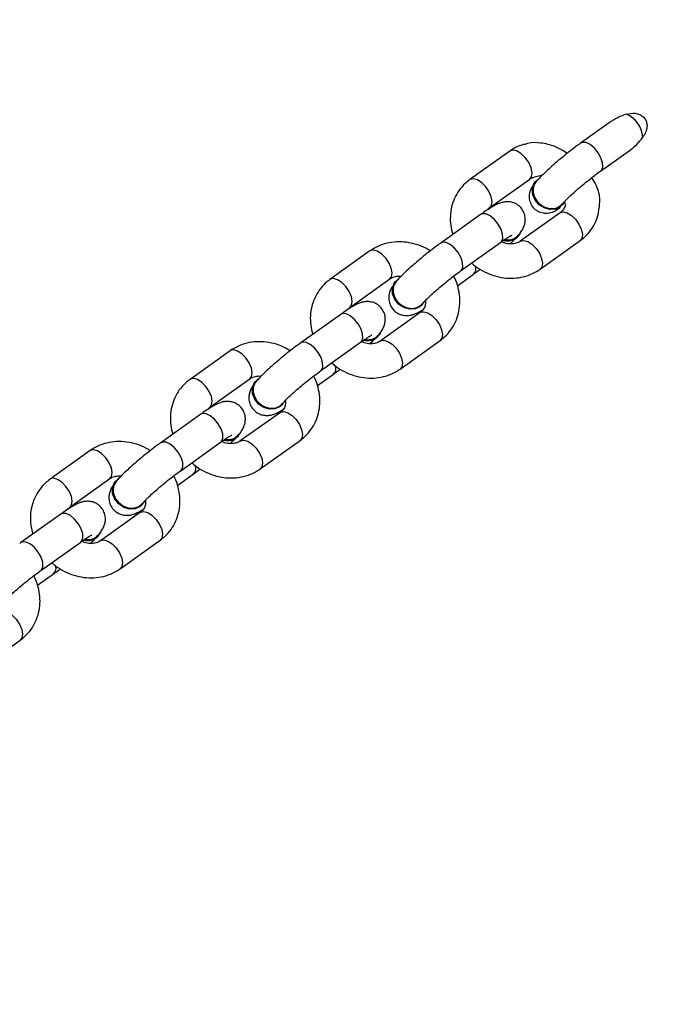
# Model space of a CAD drawing. Units: millimetres. Extents: x -520 to 2205, y 117 to 1379.
# Drawn here: x 1659 to 1671, y 685 to 702 of the extents above; entities that cross this region are included whole.
import ezdxf

# ---------------------------------------------------------------- set-up
doc = ezdxf.new("R2010")
doc.units = ezdxf.units.MM
doc.header["$LTSCALE"] = 50
doc.header["$PDSIZE"] = -1
doc.layers.add('VP-DIM', color=7, linetype='Continuous')
doc.layers.add('VP-EQ', color=7, linetype='Continuous', true_color=0x8a3492)
doc.dimstyles.get("Standard").update_dxf_attribs({"dimtxt": 14, "dimasz": 20, "dimexe": 20, "dimexo": 50, "dimgap": 20, "dimtad": 0, "dimdec": 0, "dimzin": 0, "dimdsep": 46, "dimtxsty": 'Standard', "dimcen": -0.09, "dimadec": 0, "dimazin": 0, "dimtfac": 1, "dimtdec": 4, "dimtofl": 0, "dimtmove": 0, "dimatfit": 3, "dimfxl": 70, "dimfxlon": 1, "dimtolj": 1, "dimtzin": 0, "dimarcsym": 0})

# ---------------------------------------------------------------- blocks, each defined once
blk = doc.blocks.new('*D28')
at = {"layer": 'Defpoints', "color": 0}
for p in [(1067.759, 942.582), (1022.677, 270.162), (2002.59, 270.162)]:
    blk.add_point(p, dxfattribs=at)
at = {"layer": 'VP-DIM', "color": 0, "lineweight": -2}
for p, q in [((1932.59, 942.582), (2022.59, 942.582)), ((2002.59, 922.582), (2002.59, 666.372)), ((2002.59, 290.162), (2002.59, 546.372)), ((1932.59, 270.162), (2022.59, 270.162))]:
    blk.add_line(p, q, dxfattribs=at)
at = {"layer": 'VP-DIM', "color": 0}
for points in [[(2005.924, 922.582), (1999.257, 922.582), (2002.59, 942.582)], [(1999.257, 290.162), (2005.924, 290.162), (2002.59, 270.162)]]:
    blk.add_solid(points, dxfattribs=at)
at = {"layer": 'VP-DIM', "color": 0, "insert": (2002.59, 606.372), "char_height": 30, "attachment_point": 5, "rotation": 90}
blk.add_mtext('\\A1;675', dxfattribs=at)
blk = doc.blocks.new('*D29')
at = {"layer": 'Defpoints', "color": 0}
for p in [(1067.759, 1092.582), (1071.677, 117.162), (2184.917, 117.162)]:
    blk.add_point(p, dxfattribs=at)
at = {"layer": 'VP-DIM', "color": 0, "lineweight": -2}
for p, q in [((2114.917, 1092.582), (2204.917, 1092.582)), ((2184.917, 1072.582), (2184.917, 664.872)), ((2184.917, 137.162), (2184.917, 544.872)), ((2114.917, 117.162), (2204.917, 117.162))]:
    blk.add_line(p, q, dxfattribs=at)
at = {"layer": 'VP-DIM', "color": 0}
for points in [[(2188.25, 1072.582), (2181.584, 1072.582), (2184.917, 1092.582)], [(2181.584, 137.162), (2188.25, 137.162), (2184.917, 117.162)]]:
    blk.add_solid(points, dxfattribs=at)
at = {"layer": 'VP-DIM', "color": 0, "insert": (2184.917, 604.872), "char_height": 30, "attachment_point": 5, "rotation": 90}
blk.add_mtext('\\A1;975', dxfattribs=at)
blk = doc.blocks.new('*D34')
at = {"layer": 'Defpoints', "color": 0}
for p in [(1742.917, 1260.694), (1742.917, 600.399), (312.917, 475.451)]:
    blk.add_point(p, dxfattribs=at)
at = {"layer": 'VP-DIM', "color": 0, "lineweight": -2}
for p, q in [((312.917, 1190.694), (312.917, 1280.694)), ((1742.917, 1190.694), (1742.917, 1280.694)), ((332.917, 1260.694), (957.917, 1260.694)), ((1722.917, 1260.694), (1097.917, 1260.694))]:
    blk.add_line(p, q, dxfattribs=at)
at = {"layer": 'VP-DIM', "color": 0}
for points in [[(332.917, 1264.027), (332.917, 1257.36), (312.917, 1260.694)], [(1722.917, 1257.36), (1722.917, 1264.027), (1742.917, 1260.694)]]:
    blk.add_solid(points, dxfattribs=at)
at = {"layer": 'VP-DIM', "color": 0, "insert": (1027.917, 1260.694), "char_height": 30, "attachment_point": 5}
blk.add_mtext('\\A1;1435', dxfattribs=at)
blk = doc.blocks.new('*D36')
at = {"layer": 'Defpoints', "color": 0}
for p in [(1894.917, 1359.255), (1894.917, 602.418), (124.94, 427.431)]:
    blk.add_point(p, dxfattribs=at)
at = {"layer": 'VP-DIM', "color": 0, "lineweight": -2}
for p, q in [((124.94, 1289.255), (124.94, 1379.255)), ((1894.917, 1289.255), (1894.917, 1379.255)), ((144.94, 1359.255), (967.416, 1359.255)), ((1874.917, 1359.255), (1102.416, 1359.255))]:
    blk.add_line(p, q, dxfattribs=at)
at = {"layer": 'VP-DIM', "color": 0}
for points in [[(144.94, 1362.589), (144.94, 1355.922), (124.94, 1359.255)], [(1874.917, 1355.922), (1874.917, 1362.589), (1894.917, 1359.255)]]:
    blk.add_solid(points, dxfattribs=at)
at = {"layer": 'VP-DIM', "color": 0, "insert": (1034.916, 1359.255), "char_height": 30, "attachment_point": 5}
blk.add_mtext('\\A1;1770', dxfattribs=at)
blk = doc.blocks.new('0330_ok')
at = {"color": 7, "linetype": 'Continuous', "lineweight": 25}
for p, q in [((22489.87, 41300.27), (22486.31, 41305.26)), ((22481.42, 41301.78), (22484.98, 41296.79)), ((22484.98, 41296.79), (22485.13, 41296.59)), ((22507.02, 41289.71), (22502.03, 41296.71)), ((22495.57, 41294.03), (22495.05, 41294.1)), ((22495.76, 41293.58), (22495.68, 41293.65)), ((22497.14, 41293.22), (22502.14, 41286.23)), ((22490.66, 41290.01), (22490.95, 41288.66)), ((22491.65, 41288.93), (22491.73, 41288.86)), ((22496.24, 41280.91), (22491.25, 41287.91)), ((22501.24, 41285.89), (22501.16, 41285.96)), ((22486.37, 41284.42), (22491.36, 41277.42)), ((22507.34, 41275.78), (22502.35, 41282.78)), ((22497.46, 41279.29), (22502.45, 41272.3)), ((22509.91, 41275.24), (22507.91, 41278.03)), ((22502.45, 41272.3), (22502.59, 41272.1)), ((22524.49, 41265.22), (22519.5, 41272.22)), ((22513.23, 41269.09), (22513.15, 41269.16)), ((22514.61, 41268.73), (22519.61, 41261.73)), ((22513.71, 41256.42), (22508.72, 41263.41)), ((22509.12, 41264.44), (22509.2, 41264.37)), ((22518.71, 41261.4), (22518.63, 41261.47)), ((22503.84, 41259.93), (22508.83, 41252.93)), ((22524.81, 41251.29), (22519.82, 41258.29)), ((22514.93, 41254.8), (22519.92, 41247.8)), ((22527.37, 41250.74), (22525.38, 41253.54)), ((22519.92, 41247.8), (22520.06, 41247.61)), ((22541.96, 41240.73), (22536.97, 41247.72)), ((22530.7, 41244.6), (22530.62, 41244.66)), ((22532.08, 41244.24), (22537.08, 41237.24)), ((22531.18, 41231.92), (22526.19, 41238.92)), ((22526.59, 41239.95), (22526.67, 41239.88)), ((22536.18, 41236.91), (22536.1, 41236.98)), ((22521.3, 41235.44), (22526.3, 41228.44)), ((22542.28, 41226.8), (22537.29, 41233.79)), ((22532.4, 41230.31), (22537.39, 41223.31)), ((22544.84, 41226.25), (22542.85, 41229.05)), ((22537.39, 41223.31), (22537.53, 41223.12)), ((22559.43, 41216.23), (22554.44, 41223.23)), ((22548.17, 41220.1), (22548.09, 41220.17)), ((22549.55, 41219.75), (22554.54, 41212.75)), ((22544.06, 41215.45), (22544.14, 41215.39)), ((22548.65, 41207.43), (22543.66, 41214.43)), ((22553.65, 41212.42), (22553.57, 41212.48)), ((22538.77, 41210.95), (22543.77, 41203.95)), ((22559.75, 41202.3), (22554.76, 41209.3)), ((22549.87, 41205.82), (22554.86, 41198.82)), ((22562.31, 41201.76), (22560.32, 41204.55)), ((22554.86, 41198.82), (22555, 41198.63)), ((22576.9, 41191.74), (22571.91, 41198.74))]:
    blk.add_line(p, q, dxfattribs=at)
at = {"color": 8, "linetype": 'Continuous', "lineweight": 25, "flags": 128}
for points in [[(22489.87, 41300.27), (22489.74, 41300.42), (22489.19, 41300.65), (22488.43, 41300.63), (22487.55, 41300.35), (22486.65, 41299.86), (22485.85, 41299.2), (22485.24, 41298.47), (22484.89, 41297.74), (22484.85, 41297.11), (22484.98, 41296.79)], [(22497.14, 41293.22), (22497.13, 41293.25), (22496.99, 41293.78), (22497.15, 41294.46), (22497.61, 41295.19), (22498.29, 41295.9), (22499.13, 41296.49), (22500.02, 41296.91), (22500.86, 41297.1), (22501.55, 41297.04), (22502.01, 41296.73), (22502.03, 41296.71)], [(22502.12, 41286.25), (22502.1, 41286.29), (22501.98, 41286.84), (22502.18, 41287.54), (22502.67, 41288.28), (22503.39, 41288.99), (22504.25, 41289.57), (22505.15, 41289.96), (22505.98, 41290.11), (22506.65, 41290), (22507.02, 41289.71)], [(22491.25, 41287.91), (22490.85, 41288.21), (22490.16, 41288.3), (22489.29, 41288.13), (22488.37, 41287.7), (22487.5, 41287.08), (22486.79, 41286.35), (22486.35, 41285.59), (22486.21, 41284.9), (22486.37, 41284.42)], [(22502.35, 41282.78), (22502.21, 41282.92), (22501.67, 41283.16), (22500.91, 41283.13), (22500.03, 41282.86), (22499.13, 41282.36), (22498.33, 41281.71), (22497.72, 41280.97), (22497.37, 41280.24), (22497.33, 41279.61), (22497.46, 41279.29)], [(22496.23, 41280.93), (22495.87, 41281.2), (22495.2, 41281.31), (22494.37, 41281.16), (22493.47, 41280.77), (22492.61, 41280.18), (22491.89, 41279.48), (22491.4, 41278.73), (22491.2, 41278.04), (22491.32, 41277.48), (22491.36, 41277.42)], [(22507.34, 41275.78), (22507.21, 41275.92), (22506.66, 41276.16), (22505.9, 41276.14), (22505.02, 41275.86), (22504.12, 41275.37), (22503.32, 41274.71), (22502.71, 41273.98), (22502.36, 41273.25), (22502.32, 41272.61), (22502.45, 41272.3)], [(22514.61, 41268.73), (22514.57, 41268.79), (22514.46, 41269.35), (22514.66, 41270.04), (22515.15, 41270.78), (22515.86, 41271.49), (22516.73, 41272.08), (22517.63, 41272.47), (22518.46, 41272.62), (22519.12, 41272.51), (22519.5, 41272.22)], [(22519.59, 41261.75), (22519.57, 41261.8), (22519.45, 41262.35), (22519.65, 41263.04), (22520.14, 41263.79), (22520.86, 41264.49), (22521.72, 41265.08), (22522.62, 41265.47), (22523.45, 41265.62), (22524.12, 41265.51), (22524.49, 41265.22)], [(22508.72, 41263.41), (22508.35, 41263.71), (22507.68, 41263.81), (22506.85, 41263.66), (22505.95, 41263.27), (22505.08, 41262.69), (22504.37, 41261.98), (22503.88, 41261.24), (22503.68, 41260.55), (22503.8, 41259.99), (22503.84, 41259.93)], [(22519.82, 41258.29), (22519.68, 41258.43), (22519.14, 41258.66), (22518.38, 41258.64), (22517.5, 41258.37), (22516.6, 41257.87), (22515.8, 41257.22), (22515.19, 41256.48), (22514.84, 41255.75), (22514.8, 41255.12), (22514.93, 41254.8)], [(22513.69, 41256.44), (22513.34, 41256.71), (22512.67, 41256.82), (22511.84, 41256.67), (22510.94, 41256.28), (22510.08, 41255.69), (22509.36, 41254.98), (22508.87, 41254.24), (22508.67, 41253.55), (22508.79, 41252.99), (22508.83, 41252.93)], [(22524.81, 41251.29), (22524.68, 41251.43), (22524.13, 41251.67), (22523.37, 41251.64), (22522.49, 41251.37), (22521.59, 41250.88), (22520.79, 41250.22), (22520.18, 41249.48), (22519.83, 41248.75), (22519.79, 41248.12), (22519.92, 41247.8)], [(22532.08, 41244.24), (22532.04, 41244.3), (22531.93, 41244.86), (22532.13, 41245.55), (22532.62, 41246.29), (22533.33, 41247), (22534.2, 41247.58), (22535.1, 41247.97), (22535.93, 41248.12), (22536.59, 41248.02), (22536.97, 41247.72)], [(22537.06, 41237.26), (22537.04, 41237.3), (22536.92, 41237.86), (22537.12, 41238.55), (22537.61, 41239.3), (22538.33, 41240), (22539.19, 41240.59), (22540.09, 41240.98), (22540.92, 41241.13), (22541.59, 41241.02), (22541.96, 41240.73)], [(22526.19, 41238.92), (22525.81, 41239.21), (22525.15, 41239.32), (22524.32, 41239.17), (22523.42, 41238.78), (22522.55, 41238.2), (22521.84, 41237.49), (22521.35, 41236.75), (22521.15, 41236.05), (22521.27, 41235.5), (22521.3, 41235.44)], [(22537.29, 41233.79), (22537.15, 41233.94), (22536.61, 41234.17), (22535.85, 41234.15), (22534.97, 41233.88), (22534.07, 41233.38), (22533.27, 41232.73), (22532.66, 41231.99), (22532.31, 41231.26), (22532.27, 41230.63), (22532.4, 41230.31)], [(22531.16, 41231.95), (22530.81, 41232.22), (22530.14, 41232.32), (22529.31, 41232.17), (22528.41, 41231.78), (22527.55, 41231.2), (22526.83, 41230.49), (22526.34, 41229.75), (22526.14, 41229.06), (22526.26, 41228.5), (22526.3, 41228.44)], [(22542.28, 41226.8), (22542.15, 41226.94), (22541.6, 41227.17), (22540.84, 41227.15), (22539.96, 41226.88), (22539.06, 41226.38), (22538.26, 41225.73), (22537.65, 41224.99), (22537.3, 41224.26), (22537.26, 41223.63), (22537.39, 41223.31)], [(22549.55, 41219.75), (22549.51, 41219.81), (22549.4, 41220.36), (22549.6, 41221.06), (22550.09, 41221.8), (22550.8, 41222.51), (22551.67, 41223.09), (22552.57, 41223.48), (22553.4, 41223.63), (22554.06, 41223.52), (22554.44, 41223.23)], [(22554.53, 41212.77), (22554.51, 41212.81), (22554.39, 41213.37), (22554.59, 41214.06), (22555.08, 41214.8), (22555.79, 41215.51), (22556.66, 41216.09), (22557.56, 41216.48), (22558.39, 41216.63), (22559.05, 41216.53), (22559.43, 41216.23)], [(22543.66, 41214.43), (22543.28, 41214.72), (22542.62, 41214.83), (22541.79, 41214.68), (22540.89, 41214.29), (22540.02, 41213.7), (22539.31, 41213), (22538.82, 41212.25), (22538.62, 41211.56), (22538.73, 41211.01), (22538.77, 41210.95)], [(22554.76, 41209.3), (22554.62, 41209.45), (22554.08, 41209.68), (22553.32, 41209.66), (22552.44, 41209.38), (22551.54, 41208.89), (22550.74, 41208.23), (22550.13, 41207.5), (22549.78, 41206.77), (22549.74, 41206.13), (22549.87, 41205.82)], [(22548.63, 41207.45), (22548.28, 41207.72), (22547.61, 41207.83), (22546.78, 41207.68), (22545.88, 41207.29), (22545.02, 41206.71), (22544.3, 41206), (22543.81, 41205.26), (22543.61, 41204.56), (22543.73, 41204.01), (22543.77, 41203.95)], [(22559.75, 41202.3), (22559.62, 41202.45), (22559.07, 41202.68), (22558.31, 41202.66), (22557.43, 41202.39), (22556.53, 41201.89), (22555.73, 41201.24), (22555.12, 41200.5), (22554.77, 41199.77), (22554.73, 41199.14), (22554.86, 41198.82)], [(22567.02, 41195.26), (22566.98, 41195.32), (22566.87, 41195.87), (22567.07, 41196.56), (22567.55, 41197.31), (22568.27, 41198.02), (22569.13, 41198.6), (22570.04, 41198.99), (22570.87, 41199.14), (22571.53, 41199.03), (22571.91, 41198.74)]]:
    blk.add_lwpolyline(points, dxfattribs=at)
at = {"color": 7, "linetype": 'Continuous', "lineweight": 25, "flags": 128}
for points in [[(22495.24, 41293.94), (22495.76, 41293.57), (22496.28, 41292.84), (22496.5, 41291.92), (22496.4, 41290.94), (22495.99, 41290), (22495.31, 41289.2), (22494.44, 41288.64), (22493.48, 41288.39), (22492.55, 41288.46), (22491.74, 41288.86), (22491.2, 41289.46)], [(22495.76, 41293.58), (22496.13, 41293.17), (22496.51, 41292.33), (22496.57, 41291.37), (22496.31, 41290.39), (22495.76, 41289.51), (22494.97, 41288.82), (22494.04, 41288.41), (22493.09, 41288.31), (22492.2, 41288.55), (22491.73, 41288.86)], [(22500.7, 41286.26), (22500.86, 41286.17), (22501.54, 41285.55)], [(22513.52, 41268.75), (22513.91, 41267.89), (22513.96, 41266.9), (22513.67, 41265.89), (22513.07, 41265), (22512.24, 41264.32), (22511.28, 41263.94), (22510.3, 41263.91), (22509.42, 41264.22), (22508.75, 41264.85), (22508.65, 41265)], [(22513.23, 41269.09), (22513.6, 41268.68), (22513.99, 41267.82), (22514.04, 41266.83), (22513.75, 41265.83), (22513.15, 41264.93), (22512.32, 41264.25), (22511.36, 41263.88), (22510.38, 41263.84), (22509.5, 41264.16), (22509.2, 41264.37)], [(22512.8, 41269.4), (22512.85, 41269.37), (22513.52, 41268.75)], [(22518.17, 41261.77), (22518.33, 41261.68), (22519.01, 41261.06)], [(22530.99, 41244.25), (22531.38, 41243.39), (22531.43, 41242.4), (22531.14, 41241.4), (22530.54, 41240.51), (22529.71, 41239.83), (22528.75, 41239.45), (22527.77, 41239.42), (22526.89, 41239.73), (22526.22, 41240.36), (22526.12, 41240.51)], [(22530.7, 41244.6), (22531.07, 41244.19), (22531.46, 41243.33), (22531.51, 41242.34), (22531.22, 41241.33), (22530.62, 41240.44), (22529.79, 41239.76), (22528.83, 41239.38), (22527.85, 41239.35), (22526.97, 41239.66), (22526.67, 41239.88)], [(22530.27, 41244.91), (22530.32, 41244.88), (22530.99, 41244.25)], [(22535.64, 41237.28), (22535.8, 41237.19), (22536.48, 41236.57)], [(22548.17, 41220.1), (22548.54, 41219.69), (22548.93, 41218.84), (22548.98, 41217.84), (22548.69, 41216.84), (22548.09, 41215.95), (22547.26, 41215.27), (22546.3, 41214.89), (22545.32, 41214.86), (22544.44, 41215.17), (22544.14, 41215.39)], [(22547.74, 41220.42), (22547.79, 41220.39), (22548.46, 41219.76)], [(22548.46, 41219.76), (22548.85, 41218.9), (22548.9, 41217.91), (22548.61, 41216.91), (22548.01, 41216.02), (22547.18, 41215.34), (22546.22, 41214.96), (22545.24, 41214.93), (22544.36, 41215.24), (22543.69, 41215.86), (22543.58, 41216.02)], [(22553.11, 41212.79), (22553.27, 41212.7), (22553.94, 41212.07)]]:
    blk.add_lwpolyline(points, dxfattribs=at)
at = {"color": 7, "linetype": 'Continuous', "lineweight": 25}
for centre, radius, start, end in [((22484.31, 41302.89), 4.79, 94.5001, 156.4999), ((22499.47, 41283.97), 2.61, 344.9485, 47.3359), ((22499.25, 41284.03), 2.74, 346.5861, 33.649), ((22516.94, 41259.48), 2.61, 344.9485, 47.3359), ((22516.72, 41259.54), 2.74, 346.5874, 33.6466), ((22534.41, 41234.99), 2.61, 344.9494, 47.335), ((22534.19, 41235.05), 2.74, 346.5874, 33.6466), ((22551.88, 41210.5), 2.61, 344.9503, 47.3341), ((22551.66, 41210.56), 2.74, 346.5874, 33.6466)]:
    blk.add_arc(centre, radius, start, end, dxfattribs=at)
at = {"color": 8, "linetype": 'Continuous', "lineweight": 25}
for centre in [(22506.94, 41277.16), (22524.41, 41252.67), (22541.88, 41228.17), (22559.35, 41203.68)]:
    blk.add_arc(centre, 1.31, 41.8542, 108.9501, dxfattribs=at)
at = {"color": 7, "linetype": 'Continuous', "lineweight": 25}
for start_param, end_param in [(1.570796, 2.175433), (4.107752, 4.712389)]:
    blk.add_ellipse((22483.87, 41303.52), major_axis=(3.41, -4.78), ratio=0.511064, start_param=start_param, end_param=end_param, dxfattribs=at)
for points, knots in [([(22479.92, 41304.8), (22479.82, 41305.31), (22479.66, 41306.09), (22479.92, 41307.16), (22480.38, 41307.85), (22481.02, 41308.27), (22481.72, 41308.44), (22482.58, 41308.37), (22483.33, 41308.07), (22483.8, 41307.76), (22483.94, 41307.67)], [0, 0, 0, 0, 0.217261, 0.337801, 0.459211, 0.563929, 0.659681, 0.76224, 0.927066, 1, 1, 1, 1]), ([(22495.65, 41293.54), (22495.57, 41293.61), (22495.37, 41293.79), (22494.88, 41294.26), (22494.19, 41294.97), (22493.37, 41295.87), (22492.49, 41296.9), (22491.59, 41298), (22490.75, 41299.08), (22490.19, 41299.83), (22489.92, 41300.2), (22489.87, 41300.27)], [0, 0, 0, 0, 0.0692689, 0.1825977, 0.3061263, 0.4369259, 0.5713229, 0.7073305, 0.8437476, 0.971001, 1, 1, 1, 1]), ([(22491.03, 41298.72), (22491.48, 41298.99), (22492.67, 41299.71), (22494.56, 41300.25), (22495.9, 41300.03), (22496.39, 41299.95)], [0, 0, 0, 0, 0.280369, 0.737728, 1, 1, 1, 1]), ([(22502.03, 41296.71), (22501.81, 41296.99), (22501.27, 41297.69), (22500.19, 41298.63), (22498.8, 41299.42), (22497.52, 41299.9), (22496.69, 41300), (22496.4, 41300.03)], [0, 0, 0, 0, 0.156769, 0.395784, 0.633742, 0.871041, 1, 1, 1, 1]), ([(22485.13, 41296.59), (22485.22, 41296.46), (22485.59, 41295.95), (22486.31, 41295), (22487.29, 41293.78), (22488.29, 41292.58), (22489.28, 41291.45), (22490.23, 41290.43), (22491.06, 41289.59), (22491.54, 41289.17), (22491.75, 41288.98)], [0, 0, 0, 0, 0.048729, 0.187984, 0.325942, 0.463444, 0.60125, 0.740226, 0.882057, 1, 1, 1, 1]), ([(22485.22, 41286.93), (22485.14, 41287.13), (22484.78, 41288.03), (22484.82, 41289.9), (22485.4, 41292.11), (22486.16, 41293.64), (22486.67, 41294.32), (22486.76, 41294.44)], [0, 0, 0, 0, 0.081439, 0.363368, 0.678632, 0.943366, 1, 1, 1, 1]), ([(22495.58, 41294.12), (22495.59, 41294.12), (22495.88, 41294.12), (22496.34, 41293.92), (22496.83, 41293.62), (22497.06, 41293.33), (22497.14, 41293.22)], [0, 0, 0, 0, 0.0099439, 0.3788292, 0.7812627, 1, 1, 1, 1]), ([(22491.73, 41289.05), (22491.83, 41288.96), (22492.13, 41288.66), (22492.85, 41288.45), (22493.77, 41288.47), (22494.7, 41288.82), (22495.5, 41289.44), (22496.1, 41290.27), (22496.42, 41291.22), (22496.43, 41292.17), (22496.16, 41293.01), (22495.78, 41293.38), (22495.6, 41293.56)], [0, 0, 0, 0, 0.049897, 0.157179, 0.264453, 0.371716, 0.478983, 0.58624, 0.693511, 0.80077, 0.908048, 1, 1, 1, 1]), ([(22495.82, 41293.35), (22495.91, 41293.31), (22496.36, 41293.09), (22496.91, 41292.36), (22497.31, 41291.31), (22497.31, 41290.24), (22496.96, 41289.29), (22496.32, 41288.52), (22495.46, 41288), (22494.47, 41287.79), (22493.44, 41287.89), (22492.84, 41288.22), (22492.54, 41288.38)], [0, 0, 0, 0, 0.03092, 0.156072, 0.270904, 0.378175, 0.48138, 0.583073, 0.685034, 0.788635, 0.895035, 1, 1, 1, 1]), ([(22505.95, 41277.73), (22506.15, 41277.95), (22506.76, 41278.63), (22507.52, 41279.94), (22508.2, 41281.59), (22508.58, 41283.33), (22508.65, 41285.08), (22508.4, 41286.78), (22507.88, 41288.36), (22507.3, 41289.27), (22507.02, 41289.71)], [0, 0, 0, 0, 0.068131, 0.202883, 0.337986, 0.473215, 0.608203, 0.742449, 0.875417, 1, 1, 1, 1]), ([(22491.25, 41287.91), (22491.2, 41287.98), (22491.05, 41288.19), (22490.97, 41288.48), (22490.92, 41288.65)], [0, 0, 0, 0, 0.37843, 1, 1, 1, 1]), ([(22501.14, 41285.84), (22501, 41285.96), (22500.67, 41286.23), (22500.18, 41286.58), (22499.53, 41286.9), (22498.77, 41287.11), (22497.94, 41287.12), (22497.07, 41286.89), (22496.27, 41286.39), (22495.66, 41285.68), (22495.32, 41284.9), (22495.2, 41284.17), (22495.24, 41283.51), (22495.37, 41282.92), (22495.58, 41282.35), (22495.91, 41281.67), (22496.42, 41280.82), (22496.98, 41279.98), (22497.35, 41279.45), (22497.46, 41279.29)], [0, 0, 0, 0, 0.05135, 0.122523, 0.182813, 0.231317, 0.28315, 0.338271, 0.395303, 0.454638, 0.505468, 0.551602, 0.5956, 0.641101, 0.693904, 0.768626, 0.86787, 0.959488, 1, 1, 1, 1]), ([(22485.18, 41286.92), (22485.3, 41286.52), (22485.58, 41285.63), (22486.08, 41284.85), (22486.37, 41284.42)], [0, 0, 0, 0, 0.443742, 1, 1, 1, 1]), ([(22501.85, 41283.5), (22501.88, 41283.8), (22501.94, 41284.43), (22501.67, 41285.28), (22501.28, 41285.68), (22501.09, 41285.88)], [0, 0, 0, 0, 0.3325953, 0.6770131, 1, 1, 1, 1]), ([(22502.14, 41286.23), (22502.19, 41286.15), (22502.36, 41285.88), (22502.57, 41285.31), (22502.64, 41284.44), (22502.54, 41283.62), (22502.3, 41283.12), (22502.23, 41282.95)], [0, 0, 0, 0, 0.110417, 0.36945, 0.612553, 0.87075, 1, 1, 1, 1]), ([(22502.35, 41282.78), (22502.23, 41282.94), (22501.9, 41283.41), (22501.49, 41284.03), (22501.21, 41284.51), (22501.1, 41284.75), (22501.1, 41284.72), (22501.11, 41284.72)], [0, 0, 0, 0, 0.166144, 0.472504, 0.722786, 0.927564, 1, 1, 1, 1]), ([(22502.61, 41284.44), (22502.33, 41284.72), (22502, 41285.07), (22501.71, 41285.33), (22501.66, 41285.37)], [0, 0, 0, 0, 0.833437, 1, 1, 1, 1]), ([(22496.63, 41280.52), (22496.59, 41280.55), (22496.43, 41280.65), (22496.32, 41280.8), (22496.24, 41280.91)], [0, 0, 0, 0, 0.283362, 1, 1, 1, 1]), ([(22507.91, 41278.03), (22507.77, 41278.23), (22507.5, 41278.61), (22507.18, 41279.02), (22507.03, 41279.22)], [0, 0, 0, 0, 0.511887, 1, 1, 1, 1]), ([(22491.36, 41277.42), (22491.57, 41277.15), (22492.11, 41276.44), (22493.19, 41275.51), (22494.58, 41274.7), (22496.11, 41274.17), (22497.72, 41273.95), (22499.36, 41274), (22500.43, 41274.27), (22500.95, 41274.4)], [0, 0, 0, 0, 0.099152, 0.250328, 0.400824, 0.550911, 0.701446, 0.853124, 1, 1, 1, 1]), ([(22513.12, 41269.05), (22513.04, 41269.12), (22512.84, 41269.3), (22512.35, 41269.77), (22511.66, 41270.48), (22510.84, 41271.38), (22509.96, 41272.41), (22509.06, 41273.51), (22508.22, 41274.58), (22507.66, 41275.34), (22507.39, 41275.71), (22507.34, 41275.78)], [0, 0, 0, 0, 0.069269, 0.182598, 0.306126, 0.436926, 0.571323, 0.70733, 0.843748, 0.971001, 1, 1, 1, 1]), ([(22519.5, 41272.22), (22519.28, 41272.49), (22518.74, 41273.2), (22517.66, 41274.13), (22516.27, 41274.94), (22514.75, 41275.46), (22513.13, 41275.69), (22511.47, 41275.64), (22509.83, 41275.25), (22508.73, 41274.88), (22508.24, 41274.57), (22508.23, 41274.57)], [0, 0, 0, 0, 0.085354, 0.215488, 0.345046, 0.474248, 0.603835, 0.734406, 0.866268, 0.999445, 1, 1, 1, 1]), ([(22502.59, 41272.1), (22502.69, 41271.97), (22503.06, 41271.46), (22503.78, 41270.51), (22504.76, 41269.28), (22505.76, 41268.09), (22506.75, 41266.96), (22507.7, 41265.94), (22508.53, 41265.1), (22509.01, 41264.68), (22509.22, 41264.48)], [0, 0, 0, 0, 0.048729, 0.187985, 0.325943, 0.463446, 0.601253, 0.74023, 0.882061, 1, 1, 1, 1]), ([(22503.84, 41270.45), (22503.68, 41270.2), (22503.19, 41269.44), (22502.66, 41268.04), (22502.27, 41266.31), (22502.2, 41264.56), (22502.45, 41262.86), (22502.98, 41261.28), (22503.56, 41260.37), (22503.84, 41259.93)], [0, 0, 0, 0, 0.076989, 0.233421, 0.39001, 0.546319, 0.701768, 0.855739, 1, 1, 1, 1]), ([(22509.2, 41264.56), (22509.3, 41264.46), (22509.6, 41264.17), (22510.32, 41263.96), (22511.24, 41263.98), (22512.17, 41264.32), (22512.97, 41264.95), (22513.57, 41265.78), (22513.89, 41266.73), (22513.9, 41267.68), (22513.63, 41268.52), (22513.25, 41268.89), (22513.07, 41269.06)], [0, 0, 0, 0, 0.049897, 0.157179, 0.264453, 0.371717, 0.478982, 0.586251, 0.693511, 0.800769, 0.908047, 1, 1, 1, 1]), ([(22509.73, 41264.08), (22509.9, 41263.97), (22510.23, 41263.73), (22510.84, 41263.42), (22511.6, 41263.22), (22512.42, 41263.2), (22513.29, 41263.43), (22514.1, 41263.93), (22514.7, 41264.64), (22515.04, 41265.42), (22515.16, 41266.16), (22515.13, 41266.82), (22515, 41267.4), (22514.78, 41267.98), (22514.52, 41268.54), (22514.24, 41268.99), (22514.12, 41269.19)], [0, 0, 0, 0, 0.078801, 0.1571736, 0.2202242, 0.2876008, 0.3592523, 0.4333943, 0.510521, 0.5765864, 0.6365552, 0.6937484, 0.7528946, 0.8215322, 0.9186627, 1, 1, 1, 1]), ([(22512.5, 41269.63), (22512.69, 41269.64), (22513.18, 41269.66), (22513.81, 41269.44), (22514.3, 41269.13), (22514.53, 41268.84), (22514.61, 41268.73)], [0, 0, 0, 0, 0.197923, 0.495548, 0.8201, 1, 1, 1, 1]), ([(22508.72, 41263.41), (22508.67, 41263.49), (22508.49, 41263.76), (22508.3, 41264.33), (22508.2, 41264.94), (22508.27, 41265.31), (22508.28, 41265.37)], [0, 0, 0, 0, 0.168022, 0.562183, 0.932105, 1, 1, 1, 1]), ([(22523.42, 41253.24), (22523.62, 41253.46), (22524.23, 41254.13), (22524.99, 41255.45), (22525.67, 41257.1), (22526.05, 41258.84), (22526.12, 41260.59), (22525.87, 41262.29), (22525.35, 41263.87), (22524.77, 41264.78), (22524.49, 41265.22)], [0, 0, 0, 0, 0.0681315, 0.2028909, 0.3379853, 0.4732149, 0.6082031, 0.7424487, 0.875417, 1, 1, 1, 1]), ([(22518.61, 41261.35), (22518.47, 41261.47), (22518.14, 41261.74), (22517.65, 41262.08), (22517, 41262.41), (22516.24, 41262.61), (22515.41, 41262.63), (22514.54, 41262.4), (22513.73, 41261.9), (22513.13, 41261.19), (22512.79, 41260.41), (22512.67, 41259.68), (22512.71, 41259.01), (22512.84, 41258.43), (22513.05, 41257.86), (22513.38, 41257.18), (22513.89, 41256.33), (22514.45, 41255.49), (22514.82, 41254.96), (22514.93, 41254.8)], [0, 0, 0, 0, 0.051353, 0.122523, 0.182813, 0.231318, 0.28315, 0.338271, 0.395305, 0.454638, 0.505468, 0.551602, 0.595601, 0.641101, 0.6939, 0.768626, 0.86787, 0.959488, 1, 1, 1, 1]), ([(22519.32, 41259.01), (22519.35, 41259.31), (22519.41, 41259.94), (22519.14, 41260.79), (22518.75, 41261.19), (22518.56, 41261.38)], [0, 0, 0, 0, 0.332593, 0.677009, 1, 1, 1, 1]), ([(22519.61, 41261.73), (22519.66, 41261.65), (22519.83, 41261.39), (22520.04, 41260.82), (22520.11, 41259.95), (22520.01, 41259.13), (22519.77, 41258.62), (22519.7, 41258.46)], [0, 0, 0, 0, 0.110417, 0.36945, 0.612553, 0.87075, 1, 1, 1, 1]), ([(22519.82, 41258.29), (22519.7, 41258.45), (22519.37, 41258.92), (22518.96, 41259.54), (22518.68, 41260.01), (22518.56, 41260.25), (22518.57, 41260.23), (22518.58, 41260.22)], [0, 0, 0, 0, 0.166143, 0.472518, 0.722788, 0.927565, 1, 1, 1, 1]), ([(22520.08, 41259.95), (22519.8, 41260.23), (22519.47, 41260.58), (22519.18, 41260.83), (22519.13, 41260.88)], [0, 0, 0, 0, 0.833438, 1, 1, 1, 1]), ([(22514.1, 41256.03), (22514.06, 41256.06), (22513.9, 41256.15), (22513.79, 41256.31), (22513.71, 41256.42)], [0, 0, 0, 0, 0.283363, 1, 1, 1, 1]), ([(22525.38, 41253.54), (22525.24, 41253.73), (22524.97, 41254.12), (22524.65, 41254.53), (22524.5, 41254.73)], [0, 0, 0, 0, 0.511887, 1, 1, 1, 1]), ([(22508.83, 41252.93), (22509.04, 41252.65), (22509.58, 41251.95), (22510.66, 41251.02), (22512.05, 41250.21), (22513.58, 41249.68), (22515.19, 41249.46), (22516.83, 41249.5), (22517.9, 41249.78), (22518.42, 41249.91)], [0, 0, 0, 0, 0.099151, 0.250323, 0.400824, 0.550912, 0.701447, 0.853125, 1, 1, 1, 1]), ([(22530.59, 41244.56), (22530.51, 41244.62), (22530.31, 41244.8), (22529.82, 41245.28), (22529.13, 41245.99), (22528.31, 41246.89), (22527.43, 41247.92), (22526.53, 41249.02), (22525.69, 41250.09), (22525.13, 41250.84), (22524.86, 41251.22), (22524.81, 41251.29)], [0, 0, 0, 0, 0.069265, 0.182601, 0.306129, 0.43693, 0.571319, 0.707328, 0.843746, 0.971001, 1, 1, 1, 1]), ([(22536.97, 41247.72), (22536.75, 41248), (22536.21, 41248.7), (22535.13, 41249.64), (22533.74, 41250.45), (22532.22, 41250.97), (22530.6, 41251.2), (22528.94, 41251.14), (22527.3, 41250.76), (22526.2, 41250.39), (22525.71, 41250.08), (22525.7, 41250.08)], [0, 0, 0, 0, 0.085354, 0.215492, 0.345046, 0.474247, 0.603837, 0.734406, 0.866268, 0.999445, 1, 1, 1, 1]), ([(22520.06, 41247.61), (22520.16, 41247.48), (22520.53, 41246.96), (22521.25, 41246.02), (22522.23, 41244.79), (22523.23, 41243.59), (22524.22, 41242.46), (22525.17, 41241.44), (22526, 41240.61), (22526.48, 41240.19), (22526.69, 41239.99)], [0, 0, 0, 0, 0.048729, 0.187977, 0.325943, 0.463446, 0.601253, 0.74023, 0.882061, 1, 1, 1, 1]), ([(22521.31, 41245.95), (22521.15, 41245.7), (22520.66, 41244.95), (22520.13, 41243.55), (22519.74, 41241.82), (22519.67, 41240.07), (22519.92, 41238.37), (22520.45, 41236.79), (22521.03, 41235.88), (22521.3, 41235.44)], [0, 0, 0, 0, 0.07698, 0.233423, 0.390011, 0.54632, 0.701769, 0.85574, 1, 1, 1, 1]), ([(22526.67, 41240.07), (22526.77, 41239.97), (22527.07, 41239.68), (22527.79, 41239.47), (22528.71, 41239.48), (22529.64, 41239.83), (22530.44, 41240.46), (22531.04, 41241.29), (22531.36, 41242.24), (22531.37, 41243.19), (22531.1, 41244.02), (22530.72, 41244.4), (22530.54, 41244.57)], [0, 0, 0, 0, 0.049897, 0.157179, 0.264453, 0.371717, 0.478982, 0.586251, 0.693511, 0.80077, 0.908048, 1, 1, 1, 1]), ([(22527.2, 41239.59), (22527.37, 41239.47), (22527.7, 41239.23), (22528.31, 41238.93), (22529.07, 41238.73), (22529.89, 41238.71), (22530.76, 41238.94), (22531.57, 41239.44), (22532.17, 41240.15), (22532.51, 41240.93), (22532.63, 41241.67), (22532.6, 41242.33), (22532.47, 41242.91), (22532.25, 41243.49), (22531.99, 41244.04), (22531.71, 41244.5), (22531.59, 41244.7)], [0, 0, 0, 0, 0.078801, 0.1571736, 0.2202239, 0.2876006, 0.3592521, 0.4333922, 0.5105204, 0.5765858, 0.6365629, 0.6937482, 0.7528944, 0.821532, 0.9186625, 1, 1, 1, 1]), ([(22529.97, 41245.14), (22530.16, 41245.15), (22530.65, 41245.17), (22531.28, 41244.95), (22531.77, 41244.64), (22532, 41244.34), (22532.08, 41244.24)], [0, 0, 0, 0, 0.197921, 0.495549, 0.8201, 1, 1, 1, 1]), ([(22526.19, 41238.92), (22526.14, 41239), (22525.96, 41239.27), (22525.77, 41239.84), (22525.67, 41240.45), (22525.74, 41240.82), (22525.75, 41240.88)], [0, 0, 0, 0, 0.168022, 0.562183, 0.932105, 1, 1, 1, 1]), ([(22540.89, 41228.74), (22541.09, 41228.97), (22541.7, 41229.64), (22542.46, 41230.95), (22543.14, 41232.61), (22543.52, 41234.35), (22543.59, 41236.1), (22543.34, 41237.8), (22542.82, 41239.38), (22542.24, 41240.29), (22541.96, 41240.73)], [0, 0, 0, 0, 0.068132, 0.20289, 0.337985, 0.473215, 0.608203, 0.742449, 0.875417, 1, 1, 1, 1]), ([(22536.08, 41236.86), (22535.94, 41236.97), (22535.61, 41237.25), (22535.12, 41237.59), (22534.47, 41237.92), (22533.71, 41238.12), (22532.88, 41238.14), (22532.01, 41237.91), (22531.2, 41237.41), (22530.6, 41236.7), (22530.26, 41235.92), (22530.14, 41235.18), (22530.17, 41234.52), (22530.31, 41233.94), (22530.52, 41233.36), (22530.85, 41232.69), (22531.36, 41231.84), (22531.92, 41230.99), (22532.29, 41230.47), (22532.4, 41230.31)], [0, 0, 0, 0, 0.051353, 0.122523, 0.182813, 0.231318, 0.283151, 0.338272, 0.395305, 0.454639, 0.505469, 0.551603, 0.595601, 0.641102, 0.6939, 0.768627, 0.867871, 0.959489, 1, 1, 1, 1]), ([(22537.08, 41237.24), (22537.13, 41237.16), (22537.3, 41236.89), (22537.51, 41236.33), (22537.58, 41235.46), (22537.48, 41234.64), (22537.24, 41234.13), (22537.17, 41233.96)], [0, 0, 0, 0, 0.110417, 0.3694313, 0.6125537, 0.8707504, 1, 1, 1, 1]), ([(22536.79, 41234.51), (22536.82, 41234.82), (22536.88, 41235.44), (22536.61, 41236.3), (22536.21, 41236.7), (22536.03, 41236.89)], [0, 0, 0, 0, 0.332585, 0.676992, 1, 1, 1, 1]), ([(22537.29, 41233.79), (22537.17, 41233.96), (22536.84, 41234.42), (22536.43, 41235.05), (22536.15, 41235.52), (22536.03, 41235.76), (22536.04, 41235.74), (22536.05, 41235.73)], [0, 0, 0, 0, 0.166128, 0.472507, 0.722783, 0.927563, 1, 1, 1, 1]), ([(22537.55, 41235.45), (22537.27, 41235.74), (22536.94, 41236.08), (22536.65, 41236.34), (22536.6, 41236.39)], [0, 0, 0, 0, 0.833438, 1, 1, 1, 1]), ([(22531.57, 41231.54), (22531.52, 41231.56), (22531.37, 41231.66), (22531.26, 41231.81), (22531.18, 41231.92)], [0, 0, 0, 0, 0.283356, 1, 1, 1, 1]), ([(22542.85, 41229.05), (22542.71, 41229.24), (22542.44, 41229.62), (22542.12, 41230.03), (22541.97, 41230.23)], [0, 0, 0, 0, 0.511887, 1, 1, 1, 1]), ([(22526.3, 41228.44), (22526.51, 41228.16), (22527.05, 41227.46), (22528.13, 41226.52), (22529.52, 41225.72), (22531.05, 41225.19), (22532.66, 41224.96), (22534.3, 41225.01), (22535.37, 41225.28), (22535.89, 41225.42)], [0, 0, 0, 0, 0.0991518, 0.2503223, 0.4008261, 0.5509114, 0.7014484, 0.853127, 1, 1, 1, 1]), ([(22548.06, 41220.06), (22547.98, 41220.13), (22547.78, 41220.31), (22547.29, 41220.78), (22546.6, 41221.5), (22545.78, 41222.4), (22544.9, 41223.43), (22544, 41224.52), (22543.16, 41225.6), (22542.6, 41226.35), (22542.33, 41226.73), (22542.28, 41226.8)], [0, 0, 0, 0, 0.069266, 0.182602, 0.30613, 0.436932, 0.57132, 0.707328, 0.843746, 0.971001, 1, 1, 1, 1]), ([(22554.44, 41223.23), (22554.22, 41223.51), (22553.68, 41224.21), (22552.6, 41225.15), (22551.21, 41225.96), (22549.69, 41226.48), (22548.07, 41226.71), (22546.41, 41226.65), (22544.77, 41226.26), (22543.67, 41225.89), (22543.18, 41225.59), (22543.17, 41225.59)], [0, 0, 0, 0, 0.085348, 0.215487, 0.345041, 0.474244, 0.603835, 0.734404, 0.866268, 0.999445, 1, 1, 1, 1]), ([(22537.53, 41223.12), (22537.63, 41222.98), (22538, 41222.47), (22538.72, 41221.52), (22539.7, 41220.3), (22540.7, 41219.1), (22541.69, 41217.97), (22542.64, 41216.95), (22543.47, 41216.12), (22543.95, 41215.69), (22544.16, 41215.5)], [0, 0, 0, 0, 0.048729, 0.187977, 0.325943, 0.463446, 0.601253, 0.740229, 0.882061, 1, 1, 1, 1]), ([(22538.78, 41221.46), (22538.62, 41221.21), (22538.13, 41220.46), (22537.6, 41219.06), (22537.21, 41217.33), (22537.14, 41215.57), (22537.39, 41213.87), (22537.92, 41212.3), (22538.5, 41211.39), (22538.77, 41210.95)], [0, 0, 0, 0, 0.07698, 0.233423, 0.390011, 0.546321, 0.70177, 0.855741, 1, 1, 1, 1]), ([(22544.14, 41215.58), (22544.24, 41215.48), (22544.54, 41215.18), (22545.26, 41214.98), (22546.18, 41214.99), (22547.11, 41215.34), (22547.91, 41215.96), (22548.51, 41216.8), (22548.83, 41217.75), (22548.84, 41218.7), (22548.57, 41219.53), (22548.19, 41219.91), (22548.01, 41220.08)], [0, 0, 0, 0, 0.049898, 0.15718, 0.264454, 0.371723, 0.47898, 0.586248, 0.693509, 0.800768, 0.908047, 1, 1, 1, 1]), ([(22544.67, 41215.1), (22544.84, 41214.98), (22545.17, 41214.74), (22545.78, 41214.44), (22546.54, 41214.24), (22547.36, 41214.22), (22548.23, 41214.45), (22549.04, 41214.95), (22549.64, 41215.66), (22549.98, 41216.44), (22550.1, 41217.17), (22550.07, 41217.84), (22549.94, 41218.42), (22549.72, 41218.99), (22549.46, 41219.55), (22549.18, 41220), (22549.06, 41220.21)], [0, 0, 0, 0, 0.078801, 0.157173, 0.220224, 0.287601, 0.359252, 0.433392, 0.51052, 0.576586, 0.636563, 0.693749, 0.752895, 0.821532, 0.918663, 1, 1, 1, 1]), ([(22547.44, 41220.65), (22547.63, 41220.66), (22548.12, 41220.68), (22548.75, 41220.46), (22549.24, 41220.14), (22549.47, 41219.85), (22549.55, 41219.75)], [0, 0, 0, 0, 0.19792, 0.49554, 0.82009, 1, 1, 1, 1]), ([(22543.66, 41214.43), (22543.61, 41214.51), (22543.43, 41214.78), (22543.24, 41215.35), (22543.14, 41215.96), (22543.2, 41216.33), (22543.22, 41216.39)], [0, 0, 0, 0, 0.168023, 0.562183, 0.932108, 1, 1, 1, 1]), ([(22558.36, 41204.25), (22558.56, 41204.48), (22559.17, 41205.15), (22559.93, 41206.46), (22560.61, 41208.12), (22560.99, 41209.86), (22561.06, 41211.61), (22560.81, 41213.31), (22560.28, 41214.88), (22559.71, 41215.79), (22559.43, 41216.23)], [0, 0, 0, 0, 0.068132, 0.202884, 0.33798, 0.47321, 0.6082, 0.742447, 0.875416, 1, 1, 1, 1]), ([(22553.55, 41212.37), (22553.41, 41212.48), (22553.08, 41212.75), (22552.58, 41213.1), (22551.94, 41213.43), (22551.18, 41213.63), (22550.35, 41213.65), (22549.48, 41213.42), (22548.67, 41212.91), (22548.07, 41212.21), (22547.73, 41211.43), (22547.61, 41210.69), (22547.64, 41210.03), (22547.78, 41209.45), (22547.99, 41208.87), (22548.32, 41208.2), (22548.83, 41207.35), (22549.39, 41206.5), (22549.76, 41205.98), (22549.87, 41205.82)], [0, 0, 0, 0, 0.051354, 0.122523, 0.182813, 0.231318, 0.28315, 0.338273, 0.395305, 0.454639, 0.505469, 0.551602, 0.595601, 0.641102, 0.6939, 0.768626, 0.867871, 0.959484, 1, 1, 1, 1]), ([(22554.26, 41210.02), (22554.29, 41210.33), (22554.35, 41210.95), (22554.07, 41211.81), (22553.68, 41212.21), (22553.5, 41212.4)], [0, 0, 0, 0, 0.332584, 0.676992, 1, 1, 1, 1]), ([(22555.02, 41210.96), (22554.74, 41211.25), (22554.41, 41211.59), (22554.12, 41211.85), (22554.07, 41211.89)], [0, 0, 0, 0, 0.8334282, 1, 1, 1, 1]), ([(22554.54, 41212.75), (22554.6, 41212.67), (22554.77, 41212.4), (22554.98, 41211.83), (22555.05, 41210.97), (22554.95, 41210.14), (22554.71, 41209.64), (22554.64, 41209.47)], [0, 0, 0, 0, 0.110417, 0.369432, 0.612555, 0.870751, 1, 1, 1, 1]), ([(22554.76, 41209.3), (22554.64, 41209.47), (22554.31, 41209.93), (22553.9, 41210.56), (22553.62, 41211.03), (22553.5, 41211.27), (22553.51, 41211.25), (22553.51, 41211.24)], [0, 0, 0, 0, 0.166127, 0.472508, 0.722783, 0.927564, 1, 1, 1, 1]), ([(22549.04, 41207.04), (22548.99, 41207.07), (22548.84, 41207.17), (22548.73, 41207.32), (22548.65, 41207.43)], [0, 0, 0, 0, 0.283361, 1, 1, 1, 1]), ([(22560.32, 41204.55), (22560.18, 41204.75), (22559.91, 41205.13), (22559.59, 41205.54), (22559.44, 41205.74)], [0, 0, 0, 0, 0.511888, 1, 1, 1, 1]), ([(22543.77, 41203.95), (22543.98, 41203.67), (22544.52, 41202.97), (22545.6, 41202.03), (22546.99, 41201.22), (22548.52, 41200.7), (22550.13, 41200.47), (22551.77, 41200.52), (22552.83, 41200.79), (22553.36, 41200.93)], [0, 0, 0, 0, 0.099152, 0.250323, 0.400822, 0.550911, 0.701448, 0.853127, 1, 1, 1, 1]), ([(22565.53, 41195.57), (22565.45, 41195.64), (22565.24, 41195.82), (22564.76, 41196.29), (22564.07, 41197.01), (22563.25, 41197.91), (22562.37, 41198.94), (22561.47, 41200.03), (22560.62, 41201.11), (22560.06, 41201.86), (22559.8, 41202.23), (22559.75, 41202.3)], [0, 0, 0, 0, 0.069264, 0.182599, 0.306127, 0.436928, 0.571323, 0.707322, 0.843739, 0.971001, 1, 1, 1, 1]), ([(22571.91, 41198.74), (22571.69, 41199.02), (22571.15, 41199.72), (22570.07, 41200.66), (22568.68, 41201.46), (22567.16, 41201.99), (22565.54, 41202.22), (22563.88, 41202.16), (22562.24, 41201.77), (22561.14, 41201.4), (22560.64, 41201.1), (22560.64, 41201.09)], [0, 0, 0, 0, 0.085348, 0.215488, 0.345043, 0.474246, 0.603838, 0.734407, 0.866272, 0.99945, 1, 1, 1, 1])]:
    blk.add_open_spline(points, degree=3, knots=knots, dxfattribs=at)
blk = doc.blocks.new('0330 2D')
at = {"xscale": 0.1, "yscale": 0.1, "zscale": 0.1, "rotation": 270}
blk.add_blockref('0330_ok', (7019.862, 2387.482), dxfattribs=at)

msp = doc.modelspace()

# ---------------------------------------------------------------- block references
at = {"layer": 'VP-EQ', "color": 0}
msp.add_blockref('0330 2D', (-9480.267, 560.854), dxfattribs=at)

# ---------------------------------------------------------------- dimensions: what is measured, and where the dimension line sits
at = {"layer": 'VP-DIM', "color": 0}
dim = msp.add_linear_dim(base=(1894.917, 1359.255), p1=(124.94, 427.431), p2=(1894.917, 602.418), dimstyle='Standard', override={"dimtxt": 30}, dxfattribs=at)
dim.commit()
dim.dimension.update_dxf_attribs({"geometry": '*D36', "text_midpoint": (1034.916, 1359.255), "dimtype": 160})
dim = msp.add_linear_dim(base=(1742.917, 1260.694), p1=(312.917, 475.451), p2=(1742.917, 600.399), text='1435', dimstyle='Standard', override={"dimtxt": 30}, dxfattribs=at)
dim.commit()
dim.dimension.update_dxf_attribs({"geometry": '*D34', "text_midpoint": (1027.917, 1260.694)})
dim = msp.add_linear_dim(base=(2184.917, 117.162), p1=(1067.759, 1092.582), p2=(1071.677, 117.162), angle=90, dimstyle='Standard', override={"dimtxt": 30}, dxfattribs=at)
dim.commit()
dim.dimension.update_dxf_attribs({"geometry": '*D29', "text_midpoint": (2184.917, 604.872)})
dim = msp.add_linear_dim(base=(2002.59, 270.162), p1=(1067.759, 942.582), p2=(1022.677, 270.162), angle=90, text='675', dimstyle='Standard', override={"dimtxt": 30}, dxfattribs=at)
dim.commit()
dim.dimension.update_dxf_attribs({"geometry": '*D28', "text_midpoint": (2002.59, 606.372)})

doc.saveas('drawing.dxf')
